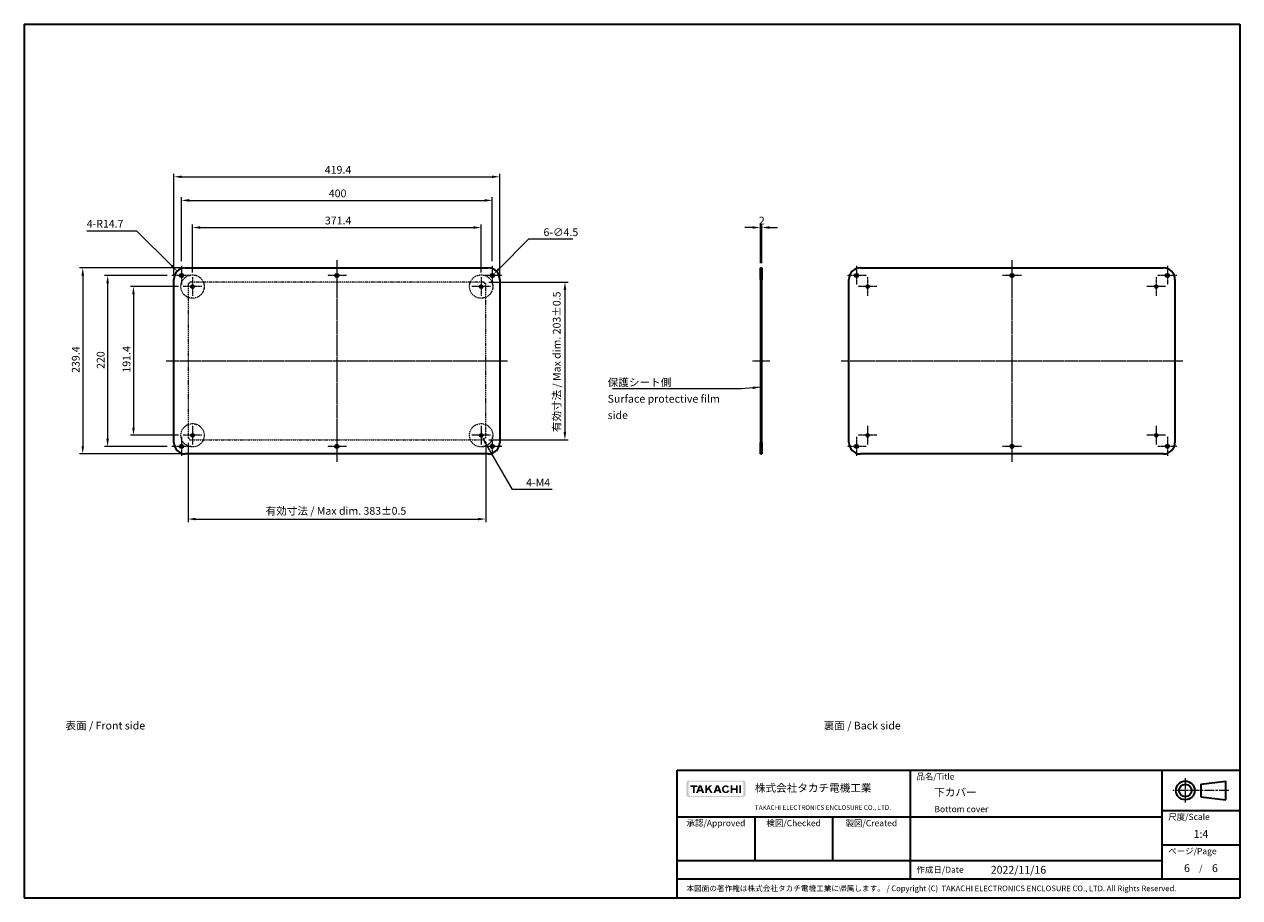
# Model space of a CAD drawing. Units: millimetres. Extents: x 0 to 8326, y 0 to 1826.
# Drawn here: x 6762 to 8326, y 0 to 1124 of the extents above; entities that cross this region are included whole.
import ezdxf
from ezdxf.enums import TextEntityAlignment as Align

# ---------------------------------------------------------------- set-up
doc = ezdxf.new("R2010")
doc.units = ezdxf.units.MM
doc.header["$LTSCALE"] = 0.6666666666666666
doc.linetypes.add('CHAIN', pattern=[0.35429999999999995, 0.2362, -0.0295, 0.0591, -0.0295])
doc.linetypes.add('DASH_DOUBLE_DOT', pattern=[0.43979999999999997, 0.24, -0.06, 0.0098, -0.06, 0.01, -0.06])
doc.layers.get('Defpoints').update_dxf_attribs({"lineweight": 25})
for name, color, linetype, lineweight in [('Border (ISO)', 7, 'Continuous', 35), ('Center Mark (ISO)', 131, 'Continuous', 18), ('Centerline (ISO)', 131, 'Continuous', 18), ('Dimension (ISO)', 7, 'Continuous', 18), ('Dimension (ISO) @ 1', 7, 'Continuous', 18), ('Hatch (ISO)', 1, 'Continuous', 18), ('Sketch Geometry (ISO)', 7, 'Continuous', 18), ('Symbol (ISO)', 7, 'Continuous', 18), ('Symbol (ISO) @ 1', 7, 'Continuous', 18), ('Title (ISO)', 7, 'Continuous', 35), ('Visible (ISO)', 7, 'Continuous', 35), ('Visible Narrow (ISO)', 7, 'Continuous', 25)]:
    doc.layers.add(name, color=color, linetype=linetype, lineweight=lineweight)
doc.styles.add('Note Text (TK)', font='MS PGothic.ttf')
doc.styles.add('文字スタイル40', font='MS PGothic.ttf')
doc.styles.add('文字スタイル67', font='arial.ttf')
doc.dimstyles.new('Default - Method 1b (TK)', dxfattribs={"dimscale": 0.6666666666666666, "dimtxt": 2.5, "dimasz": 2.5, "dimexe": 1, "dimexo": 1.499999999999999, "dimgap": 1, "dimtad": 1, "dimtoh": 1, "dimrnd": 1e-08, "dimdsep": 46, "dimtxsty": 'Note Text (TK)', "dimcen": 0.09, "dimdle": 5, "dimclrd": 100, "dimclre": 100, "dimclrt": 7, "dimadec": 1, "dimazin": 1, "dimtfac": 1, "dimtmove": 0, "dimatfit": 3, "dimfxl": 1, "dimtolj": 1, "dimlwd": -1, "dimlwe": -1, "dimarcsym": 0})
doc.dimstyles.new('Default - Method 1b (TK)$7', dxfattribs={"dimscale": 0.6666666666666666, "dimtxt": 2.5, "dimasz": 2.5, "dimexe": 1, "dimexo": 1.499999999999999, "dimgap": 1, "dimtad": 1, "dimtoh": 1, "dimrnd": 1e-08, "dimdsep": 46, "dimtxsty": 'Note Text (TK)', "dimcen": 0.09, "dimdle": 5, "dimclrd": 100, "dimclre": 100, "dimclrt": 7, "dimadec": 1, "dimazin": 1, "dimtfac": 1, "dimtmove": 0, "dimatfit": 3, "dimfxl": 1, "dimtolj": 1, "dimlwd": -1, "dimlwe": -1, "dimarcsym": 0})

# ---------------------------------------------------------------- blocks, each defined once
blk = doc.blocks.new('図面枠 tk図枠')
at = {"layer": 'Border (ISO)'}
for p, q in [((14.49999999999999, 289), (405.4999999999999, 289)), ((14.49999999999999, 289), (14.50000000000001, 8.000000000000007)), ((405.4999999999999, 289), (405.4999999999999, 8.000000000000007)), ((14.50000000000001, 8.000000000000007), (405.4999999999999, 8.000000000000007))]:
    blk.add_line(p, q, dxfattribs=at)
blk = doc.blocks.new('表題欄 tk表題欄')
at = {"layer": 'Hatch (ISO)'}
h = blk.add_hatch(color=256, dxfattribs=at)
edge = h.paths.add_edge_path(flags=0)
edge.add_arc((95.444849922821, 237.346881026017), 0.5958259999999996, 269.9999999999897, 360)
edge.add_line((96.040675922821, 237.3468810260171), (96.04067592282095, 240.7585970260168))
edge.add_arc((95.44484992282096, 240.7585970260169), 0.5958259999999996, 0, 90.0000000000068)
edge.add_line((95.44484992282091, 241.3544230260169), (79.00658192282103, 241.3544230260169))
edge.add_arc((79.00658192282103, 240.7585970260169), 0.5958259999999996, 90, 180)
edge.add_line((78.41075592282102, 240.7585970260168), (78.41075592282081, 237.3468810260171))
edge.add_arc((79.00658192282081, 237.3468810260168), 0.5958259999999996, 180, 270.0000000000205)
edge.add_line((79.00658192282103, 236.7510550260168), (95.44484992282091, 236.751055026017))
edge = h.paths.add_edge_path()
edge.add_line((77.70882392282107, 241.0034570260169), (77.70882392282107, 237.1020210260171))
edge.add_arc((78.41075592282097, 237.102021026017), 0.7019319999998935, 180, 270.000000000008)
edge.add_line((78.41075592282105, 236.4000890260172), (96.04067592282101, 236.4000890260172))
edge.add_arc((96.040675922821, 237.102021026017), 0.7019319999998921, 270, 360)
edge.add_line((96.7426079228209, 237.1020210260171), (96.74260792282098, 241.0034570260169))
edge.add_arc((96.04067592282107, 241.003457026017), 0.7019319999998921, 0, 90.00000000000873)
edge.add_line((96.04067592282095, 241.705389026017), (78.41075592282105, 241.7053890260169))
edge.add_arc((78.41075592282105, 241.0034570260169), 0.7019319999999984, 90.00000000000072, 180)
for points in [[(78.94128592282102, 240.1954190260171), (78.94128592282102, 239.7056990260171), (79.79013392282097, 239.7056990260171), (79.79013392282097, 237.7060090260171), (80.37779792282102, 237.7060090260171), (80.37779792282102, 239.7056990260171), (81.22664592282104, 239.7056990260171), (81.22664592282104, 240.1954190260171)], [(85.55355153134052, 237.7060090260171), (84.81294043548178, 238.9396854897348), (84.28739592282106, 238.3724785432585), (84.28739592282106, 237.7060090260171), (83.76502792282103, 237.7060090260171), (83.76502792282103, 240.1954190260171), (84.28739592282106, 240.1954190260171), (84.28739592282106, 239.1472136578642), (85.2586086041826, 240.1954190260171), (85.97643794456017, 240.1954190260171), (85.18872726044239, 239.3452627384302), (86.172817922821, 237.7060090260171)], [(91.96090243223207, 240.1954190260171), (91.96090243223207, 237.7060090260171), (92.4791894322321, 237.7060090260171), (92.4791894322321, 238.7058540260171), (93.63819343223211, 238.7058540260171), (93.63819343223211, 237.7060090260171), (94.15648043223207, 237.7060090260171), (94.15648043223207, 240.1954190260171), (93.63819343223211, 240.1954190260171), (93.63819343223211, 239.195574026017), (92.4791894322321, 239.195574026017), (92.4791894322321, 240.1954190260171)], [(94.71149643223212, 240.1954190260171), (94.71149643223212, 237.7060090260171), (95.2338644322322, 237.7060090260171), (95.2338644322322, 240.1954190260171)]]:
    blk.add_hatch(color=256, dxfattribs=at).paths.add_polyline_path(points)
h = blk.add_hatch(color=256, dxfattribs=at)
h.paths.add_polyline_path([(82.45967999495221, 238.7589070260171), (81.8218998506899, 238.7589070260171), (82.14078992282104, 239.627313026017)], flags=0)
h.paths.add_polyline_path([(82.64850318183746, 238.2447010260171), (81.63307666380464, 238.2447010260171), (81.43526189659153, 237.7060090260171), (80.81854592282102, 237.7060090260171), (81.73268992282102, 240.1954190260171), (82.54888992282102, 240.1954190260171), (83.46303392282098, 237.7060090260171), (82.84631794905052, 237.7060090260171)])
h = blk.add_hatch(color=256, dxfattribs=at)
h.paths.add_polyline_path([(87.39654585068993, 238.7589070260171), (88.03432599495216, 238.7589070260171), (87.71543592282107, 239.627313026017)], flags=0)
h.paths.add_polyline_path([(87.00990789659151, 237.7060090260171), (87.20772266380467, 238.2447010260171), (88.22314918183736, 238.2447010260171), (88.42096394905047, 237.7060090260171), (89.03767992282091, 237.7060090260171), (88.123535922821, 240.1954190260171), (87.30733592282104, 240.1954190260171), (86.39319192282105, 237.7060090260171)])
h = blk.add_hatch(color=256, dxfattribs=at)
edge = h.paths.add_edge_path()
edge.add_arc((90.39257192282079, 238.9507140260171), 1.273272000000011, 38.55054079078439, 336.5820184016556)
edge.add_line((91.56096443223191, 238.4446700260172), (91.04202846323602, 238.6694270587604))
edge.add_ellipse((90.392571922821, 238.9507140260171), major_axis=(0, -0.7998759999999119), ratio=0.8673469387756529, start_angle=128.5505407907963, end_angle=426.582018401653, ccw=False)
edge.add_line((90.96328818027123, 239.4055047731898), (91.38834540645578, 239.7442231660233))
at = {"layer": 'Title (ISO)'}
for p, q in [((74.70882392282105, 245.052739026017), (255.7088239228211, 245.052739026017)), ((74.70882392282105, 204.052739026017), (74.70882392282105, 245.052739026017)), ((149.7088239228211, 245.052739026017), (149.7088239228211, 210.052739026017)), ((230.7088239228211, 245.052739026017), (230.7088239228211, 210.052739026017)), ((255.7088239228211, 245.052739026017), (255.7088239228211, 204.052739026017)), ((243.2088239228211, 240.552739026017), (251.2088239228211, 241.552739026017)), ((243.2088239228211, 240.552739026017), (243.2088239228211, 236.552739026017)), ((251.2088239228211, 235.552739026017), (251.2088239228211, 241.552739026017)), ((243.2088239228211, 236.552739026017), (251.2088239228211, 235.552739026017)), ((230.7088239228211, 232.052739026017), (255.7088239228211, 232.052739026017)), ((74.70882392282105, 230.052739026017), (230.7088239228211, 230.0527390260171)), ((99.70882392282105, 230.052739026017), (99.70882392282108, 216.052739026017)), ((124.708823922821, 230.052739026017), (124.708823922821, 216.052739026017)), ((230.7088239228211, 221.052739026017), (255.7088239228211, 221.052739026017)), ((74.70882392282105, 216.052739026017), (230.7088239228211, 216.052739026017)), ((255.7088239228211, 210.052739026017), (74.70882392282105, 210.052739026017)), ((74.70882392282105, 204.052739026017), (255.7088239228211, 204.052739026017))]:
    blk.add_line(p, q, dxfattribs=at)
at = {"layer": 'Title (ISO)', "color": 4, "linetype": 'CHAIN', "lineweight": 18, "ltscale": 8.889559745788574}
blk.add_line((238.2088239228211, 242.5527390260171), (238.2088239228211, 234.552739026017), dxfattribs=at)
at = {"layer": 'Title (ISO)', "color": 4, "linetype": 'CHAIN', "lineweight": 18, "ltscale": 20.00163269042969}
blk.add_line((252.2088239228211, 238.552739026017), (234.2088239228211, 238.552739026017), dxfattribs=at)
at = {"layer": 'Title (ISO)'}
for radius in [3, 2]:
    blk.add_circle((238.2088239228211, 238.5527390260171), radius, dxfattribs=at)
at = {"layer": 'Title (ISO)', "color": 1, "char_height": 2.000000029802322, "line_spacing_factor": 1.5, "style": 'Note Text (TK)'}
for s, insert, attachment_point in [('\\fＭＳ Ｐゴシック|b0|i0;{\\H2.0000;品名/Title}', (151.708823922821, 243.052739026017), 4), ('\\fＭＳ Ｐゴシック|b0|i0;{\\H2.0000;尺度/Scale}', (232.7088239228211, 230.052739026017), 4), ('\\fＭＳ Ｐゴシック|b0|i0;{\\H2.0000;承認/Approved}', (87.20882392282105, 228.052739026017), 5), ('\\fＭＳ Ｐゴシック|b0|i0;{\\H2.0000;検図/Checked}', (112.208823922821, 228.0527390260171), 5), ('\\fＭＳ Ｐゴシック|b0|i0;{\\H2.0000;製図/Created}', (137.208823922821, 228.052739026017), 5), ('\\fＭＳ Ｐゴシック|b0|i0;{\\H2.0000;ページ/Page}', (232.7088239228211, 219.052739026017), 4), ('\\fＭＳ Ｐゴシック|b0|i0;{\\H2.0000;作成日/Date}', (151.708823922821, 213.052739026017), 4)]:
    blk.add_mtext(s, dxfattribs=dict(at, insert=insert, attachment_point=attachment_point))
at = {"layer": 'Title (ISO)', "color": 7, "line_spacing_factor": 1.5, "style": 'Note Text (TK)'}
for s, insert, char_height, attachment_point in [('株式会社タカチ電機工業', (99.74260792282095, 239.052739026017), 2.5, 4), ('\\fArial|b0|i0;{\\H1.4986;TAKACHI ELECTRONICS ENCLOSURE CO., LTD.}', (99.74260792282095, 233.052739026017), 1.49859994649887, 4), ('\\fＭＳ Ｐゴシック|b0|i0;{\\H2.0000;/}', (243.2088239228211, 213.5527390260171), 2.000000029802322, 5), ('\\fＭＳ Ｐゴシック|b0|i0;{\\H1.8000;本図面の著作権は株式会社タカチ電機工業に帰属します。 / Copyright (C)\xa0 TAKACHI ELECTRONICS ENCLOSURE CO., LTD. All Rights Reserved.}', (77.70882392282107, 207.052739026017), 1.800000071525573, 4)]:
    blk.add_mtext(s, dxfattribs=dict(at, insert=insert, char_height=char_height, attachment_point=attachment_point))
at = {"layer": 'Title (ISO)', "color": 7}
for tag, p, height, style in [('<品名>_001', (157.5383693773665, 236.6677958441988), 2.5, 'Note Text (TK)'), ('<Title>_001', (157.708823922821, 231.5520568828656), 2.000000029802322, '文字スタイル67'), ('<型番>_001', (157.6576875571527, 219.9930798731327), 3.000000119209289, '文字スタイル40'), ('<総ページ数>_001', (246.7997330137301, 212.302739026017), 2.5, 'Note Text (TK)'), ('作成日_001', (175.6250171046392, 211.7814322078352), 2.5, 'Note Text (TK)'), ('<ページ_No.>_001', (237.9488807410029, 212.302739026017), 2.5, 'Note Text (TK)')]:
    blk.add_attdef(tag, p, '', height=height, dxfattribs=dict(at, style=style))
at = {"layer": 'Title (ISO)', "color": 7, "style": 'Note Text (TK)'}
for tag, p in [('<尺度>', (243.2088239228211, 224.552739026017)), ('<部品サイズ>', (112.208823922821, 213.052739026017))]:
    blk.add_attdef(tag, text='', height=2.5, dxfattribs=at).set_placement(p, align=Align.MIDDLE_CENTER)
blk = doc.blocks.new('*D47')
at = {"layer": 'Defpoints', "color": 0}
for p in [(7374.060970692248, 927.7774322502803), (6954.660970692249, 795.7774322502802), (7374.060970692248, 795.7774322502802)]:
    blk.add_point(p, dxfattribs=at)
at = {"layer": 'Dimension (ISO)', "color": 100}
for p, q in [((6954.660970692249, 801.7774322502802), (6954.660970692249, 931.7774322502803)), ((6964.660970692249, 927.7774322502803), (7364.060970692249, 927.7774322502803)), ((7374.060970692248, 801.7774322502802), (7374.060970692248, 931.7774322502803))]:
    blk.add_line(p, q, dxfattribs=at)
for points in [[(6964.660970692249, 929.4440989169469), (6964.660970692249, 926.1107655836136), (6954.660970692249, 927.7774322502803)], [(7364.060970692249, 929.4440989169469), (7364.060970692249, 926.1107655836136), (7374.060970692248, 927.7774322502803)]]:
    blk.add_solid(points, dxfattribs=at)
at = {"layer": 'Dimension (ISO)', "color": 7, "insert": (7148.821197964976, 936.7774322502803), "char_height": 10, "attachment_point": 4, "style": 'Note Text (TK)'}
blk.add_mtext('\\A1;419.4', dxfattribs=at)
blk = doc.blocks.new('*D48')
at = {"layer": 'Defpoints', "color": 0}
for p in [(7364.360970692249, 897.3902908465227), (6964.360970692249, 813.0274322502803), (7364.360970692249, 813.0274322502794)]:
    blk.add_point(p, dxfattribs=at)
at = {"layer": 'Dimension (ISO)', "color": 100}
for p, q in [((6964.360970692249, 819.0274322502803), (6964.360970692249, 901.3902908465226)), ((6974.360970692249, 897.3902908465227), (7354.360970692249, 897.3902908465227)), ((7364.360970692249, 819.0274322502794), (7364.360970692249, 901.3902908465226))]:
    blk.add_line(p, q, dxfattribs=at)
for points in [[(6974.360970692249, 899.0569575131893), (6974.360970692249, 895.7236241798561), (6964.360970692249, 897.3902908465227)], [(7354.360970692249, 899.0569575131893), (7354.360970692249, 895.7236241798561), (7364.360970692249, 897.3902908465227)]]:
    blk.add_solid(points, dxfattribs=at)
at = {"layer": 'Dimension (ISO)', "color": 7, "insert": (7153.963243419522, 906.3902908465227), "char_height": 10, "attachment_point": 4, "style": 'Note Text (TK)'}
blk.add_mtext('\\A1;400', dxfattribs=at)
blk = doc.blocks.new('*D49')
at = {"layer": 'Defpoints', "color": 0}
for p in [(7350.060970692249, 862.4774322502801), (6978.660970692249, 798.4774322502801), (7350.060970692249, 798.4774322502801)]:
    blk.add_point(p, dxfattribs=at)
at = {"layer": 'Dimension (ISO)', "color": 100}
for p, q in [((6978.660970692249, 804.4774322502801), (6978.660970692249, 866.47743225028)), ((6988.66097069225, 862.4774322502801), (7340.060970692249, 862.4774322502801)), ((7350.060970692249, 804.4774322502801), (7350.060970692249, 866.47743225028))]:
    blk.add_line(p, q, dxfattribs=at)
for points in [[(6988.66097069225, 864.1440989169467), (6988.66097069225, 860.8107655836134), (6978.660970692249, 862.4774322502801)], [(7340.060970692249, 864.1440989169467), (7340.060970692249, 860.8107655836134), (7350.060970692249, 862.4774322502801)]]:
    blk.add_solid(points, dxfattribs=at)
at = {"layer": 'Dimension (ISO)', "color": 7, "insert": (7148.934834328612, 871.4774322502801), "char_height": 10, "attachment_point": 4, "style": 'Note Text (TK)'}
blk.add_mtext('\\A1;371.4', dxfattribs=at)
blk = doc.blocks.new('*D50')
at = {"layer": 'Defpoints', "color": 0}
for p in [(7711.328862130447, 862.4774322502801), (7709.328862130448, 810.4774322502802), (7711.328862130447, 810.4774322502802)]:
    blk.add_point(p, dxfattribs=at)
at = {"layer": 'Dimension (ISO)', "color": 100}
for p, q in [((7699.328862130449, 862.4774322502801), (7689.328862130448, 862.4774322502801)), ((7709.328862130448, 816.47743225028), (7709.328862130448, 866.47743225028)), ((7709.328862130448, 862.4774322502801), (7711.328862130447, 862.4774322502801)), ((7711.328862130447, 816.47743225028), (7711.328862130447, 866.47743225028)), ((7721.328862130448, 862.4774322502801), (7731.328862130448, 862.4774322502801))]:
    blk.add_line(p, q, dxfattribs=at)
for points in [[(7699.328862130449, 864.1440989169467), (7699.328862130449, 860.8107655836134), (7709.328862130448, 862.4774322502801)], [(7721.328862130448, 864.1440989169467), (7721.328862130448, 860.8107655836134), (7711.328862130447, 862.4774322502801)]]:
    blk.add_solid(points, dxfattribs=at)
at = {"layer": 'Dimension (ISO)', "color": 7, "insert": (7707.431134857721, 871.4774322502801), "char_height": 10, "attachment_point": 4, "style": 'Note Text (TK)'}
blk.add_mtext('\\A1;2', dxfattribs=at)
blk = doc.blocks.new('*D51')
at = {"layer": 'Defpoints', "color": 0}
for p in [(6969.360970692253, 810.4774322502805), (6837.360970692251, 571.0774322502806), (6969.360970692253, 571.0774322502807)]:
    blk.add_point(p, dxfattribs=at)
at = {"layer": 'Dimension (ISO)', "color": 100}
for p, q in [((6963.360970692253, 810.4774322502805), (6833.36097069225, 810.4774322502803)), ((6837.360970692251, 800.4774322502803), (6837.360970692251, 581.0774322502806)), ((6963.360970692253, 571.0774322502807), (6833.36097069225, 571.0774322502806))]:
    blk.add_line(p, q, dxfattribs=at)
for points in [[(6835.694304025584, 800.4774322502803), (6839.027637358917, 800.4774322502803), (6837.360970692251, 810.4774322502803)], [(6835.694304025584, 581.0774322502806), (6839.027637358917, 581.0774322502806), (6837.360970692251, 571.0774322502806)]]:
    blk.add_solid(points, dxfattribs=at)
at = {"layer": 'Dimension (ISO)', "color": 7, "insert": (6828.360970692249, 675.3512958866439), "char_height": 10, "attachment_point": 4, "rotation": 90, "style": 'Note Text (TK)'}
blk.add_mtext('\\A1;239.4', dxfattribs=at)
blk = doc.blocks.new('*D52')
at = {"layer": 'Defpoints', "color": 0}
for p in [(6952.110970692253, 800.7774322502808), (6869.403202617255, 580.7774322502804), (6952.110970692253, 580.7774322502805)]:
    blk.add_point(p, dxfattribs=at)
at = {"layer": 'Dimension (ISO)', "color": 100}
for p, q in [((6946.110970692252, 800.7774322502808), (6865.403202617255, 800.7774322502806)), ((6869.403202617255, 790.7774322502806), (6869.403202617255, 590.7774322502803)), ((6946.110970692252, 580.7774322502805), (6865.403202617255, 580.7774322502804))]:
    blk.add_line(p, q, dxfattribs=at)
for points in [[(6867.736535950587, 790.7774322502806), (6871.069869283921, 790.7774322502806), (6869.403202617255, 800.7774322502806)], [(6867.736535950587, 590.7774322502803), (6871.069869283921, 590.7774322502803), (6869.403202617255, 580.7774322502804)]]:
    blk.add_solid(points, dxfattribs=at)
at = {"layer": 'Dimension (ISO)', "color": 7, "insert": (6860.403202617253, 680.4933413411894), "char_height": 10, "attachment_point": 4, "rotation": 90, "style": 'Note Text (TK)'}
blk.add_mtext('\\A1;220', dxfattribs=at)
blk = doc.blocks.new('*D53')
at = {"layer": 'Defpoints', "color": 0}
for p in [(6966.660970692252, 786.4774322502805), (6902.660970692251, 595.0774322502805), (6966.660970692252, 595.0774322502807)]:
    blk.add_point(p, dxfattribs=at)
at = {"layer": 'Dimension (ISO)', "color": 100}
for p, q in [((6960.660970692252, 786.4774322502805), (6898.660970692251, 786.4774322502803)), ((6902.660970692251, 776.4774322502803), (6902.660970692251, 605.0774322502806)), ((6960.660970692252, 595.0774322502807), (6898.660970692251, 595.0774322502805))]:
    blk.add_line(p, q, dxfattribs=at)
for points in [[(6900.994304025584, 776.4774322502803), (6904.327637358917, 776.4774322502803), (6902.660970692251, 786.4774322502803)], [(6900.994304025584, 605.0774322502806), (6904.327637358917, 605.0774322502806), (6902.660970692251, 595.0774322502805)]]:
    blk.add_solid(points, dxfattribs=at)
at = {"layer": 'Dimension (ISO)', "color": 7, "insert": (6893.660970692249, 675.7490231593711), "char_height": 10, "attachment_point": 4, "rotation": 90, "style": 'Note Text (TK)'}
blk.add_mtext('\\A1;191.4', dxfattribs=at)
blk = doc.blocks.new('*D54')
at = {"layer": 'Defpoints', "color": 0}
for p in [(6958.966501008808, 806.1719019337233), (6969.360970692253, 795.7774322502823)]:
    blk.add_point(p, dxfattribs=at)
at = {"layer": 'Dimension (ISO)', "color": 100}
for p, q in [((6842.471048022679, 858.3846747716188), (6906.753728170899, 858.3846747716192)), ((6906.753728170899, 858.3846747716192), (6951.895433196942, 813.2429697455879))]:
    blk.add_line(p, q, dxfattribs=at)
blk.add_solid([(6953.073944498919, 814.4214810475656), (6950.716921894964, 812.0644584436094), (6958.966501008808, 806.1719019337233)], dxfattribs=at)
at = {"layer": 'Dimension (ISO)', "color": 7, "insert": (6842.471048022679, 867.3646747716192), "char_height": 10, "attachment_point": 4, "style": 'Note Text (TK)'}
blk.add_mtext('\\A1;\\fＭＳ Ｐゴシック|b0|i0;{\\H9.9600;4-R14.7}', dxfattribs=at)
blk = doc.blocks.new('*D55')
at = {"layer": 'Defpoints', "color": 0}
for p in [(7362.769980434579, 799.1864419926087), (7365.95196094992, 802.3684225079473)]:
    blk.add_point(p, dxfattribs=at)
at = {"layer": 'Dimension (ISO)', "color": 100}
for p, q in [((7411.016834616098, 847.4332961741048), (7373.023028761787, 809.4394903198113)), ((7467.897880289196, 847.4332961741048), (7411.016834616098, 847.4332961741048)), ((7364.00097069225, 800.7774322502777), (7364.72097069225, 800.7774322502765)), ((7364.360970692249, 800.417432250278), (7364.36097069225, 801.137432250278))]:
    blk.add_line(p, q, dxfattribs=at)
blk.add_solid([(7371.84451745981, 810.6180016217894), (7374.201540063765, 808.260979017833), (7365.95196094992, 802.3684225079473)], dxfattribs=at)
at = {"layer": 'Dimension (ISO)', "color": 7, "insert": (7430.264925743742, 856.4132961741047), "char_height": 10, "attachment_point": 4, "style": 'Note Text (TK)'}
blk.add_mtext('\\A1;\\fＭＳ Ｐゴシック|b0|i0;{\\H9.9600;6-∅4.5}', dxfattribs=at)
blk = doc.blocks.new('*D56')
at = {"layer": 'Defpoints', "color": 0}
for p in [(6972.860970692249, 591.2774322502793), (7355.860970692249, 591.2774322502793), (7355.860970692249, 487.2774322502793)]:
    blk.add_point(p, dxfattribs=at)
at = {"layer": 'Dimension (ISO)', "color": 100}
for p, q in [((6972.860970692249, 585.2774322502794), (6972.860970692249, 483.2774322502793)), ((7355.860970692249, 585.2774322502794), (7355.860970692249, 483.2774322502793)), ((6982.860970692249, 487.2774322502793), (7345.860970692249, 487.2774322502793))]:
    blk.add_line(p, q, dxfattribs=at)
for points in [[(6982.860970692249, 488.944098916946), (6982.860970692249, 485.6107655836127), (6972.860970692249, 487.2774322502793)], [(7345.860970692249, 488.944098916946), (7345.860970692249, 485.6107655836127), (7355.860970692249, 487.2774322502793)]]:
    blk.add_solid(points, dxfattribs=at)
at = {"layer": 'Dimension (ISO)', "color": 7, "insert": (7072.796879783158, 497.8419777048248), "char_height": 10, "attachment_point": 4, "style": 'Note Text (TK)'}
blk.add_mtext('\\A1;\\fＭＳ Ｐゴシック|b0|i0;{\\H9.9600;有効寸法 / Max dim. 383±0.5}', dxfattribs=at)
blk = doc.blocks.new('*D57')
at = {"layer": 'Defpoints', "color": 0}
for p in [(7353.860970692252, 792.2774322502798), (7353.860970692252, 589.2774322502805), (7457.860970692251, 589.2774322502806)]:
    blk.add_point(p, dxfattribs=at)
at = {"layer": 'Dimension (ISO)', "color": 100}
for p, q in [((7359.860970692253, 792.2774322502798), (7461.860970692251, 792.27743225028)), ((7457.860970692251, 782.2774322502798), (7457.860970692251, 599.2774322502806)), ((7359.860970692253, 589.2774322502805), (7461.860970692251, 589.2774322502806))]:
    blk.add_line(p, q, dxfattribs=at)
for points in [[(7456.194304025584, 782.2774322502798), (7459.527637358917, 782.2774322502798), (7457.860970692251, 792.27743225028)], [(7456.194304025584, 599.2774322502806), (7459.527637358917, 599.2774322502806), (7457.860970692251, 589.2774322502806)]]:
    blk.add_solid(points, dxfattribs=at)
at = {"layer": 'Dimension (ISO)', "color": 7, "insert": (7447.296425237704, 599.2133413411884), "char_height": 10, "attachment_point": 4, "rotation": 90, "style": 'Note Text (TK)'}
blk.add_mtext('\\A1;\\fＭＳ Ｐゴシック|b0|i0;{\\H9.9600;有効寸法 / Max dim. 203±0.5}', dxfattribs=at)
blk = doc.blocks.new('*D58')
at = {"layer": 'Defpoints', "color": 0}
for p in [(7349.060970692246, 596.809483057848), (7351.060970692249, 593.3453814427111)]:
    blk.add_point(p, dxfattribs=at)
at = {"layer": 'Dimension (ISO)', "color": 100}
for p, q in [((7349.700970692248, 595.0774322502797), (7350.420970692248, 595.0774322502803)), ((7350.060970692247, 594.7174322502791), (7350.060970692247, 595.437432250279)), ((7390.339366488591, 525.3132042837369), (7356.060970692253, 584.68512740487)), ((7441.418447113574, 525.3132042837373), (7390.339366488591, 525.3132042837369))]:
    blk.add_line(p, q, dxfattribs=at)
blk.add_solid([(7357.504346365228, 585.5184607382043), (7354.617595019279, 583.8517940715356), (7351.060970692249, 593.3453814427111)], dxfattribs=at)
at = {"layer": 'Dimension (ISO)', "color": 7, "insert": (7404.827538022665, 534.3132042837368), "char_height": 10, "attachment_point": 4, "style": 'Note Text (TK)'}
blk.add_mtext('\\A1; \\fＭＳ Ｐゴシック|b0|i0;4-M4', dxfattribs=at)

msp = doc.modelspace()

# ---------------------------------------------------------------- linework, layer by layer
at = {"layer": 'Center Mark (ISO)', "linetype": 'CHAIN', "ltscale": 6.806045532226562}
for p, q in [((6976.610970692249, 800.7774322502802), (6952.110970692249, 800.7774322502802)), ((6964.360970692249, 813.0274322502803), (6964.360970692249, 788.5274322502803)), ((7176.610970692249, 800.7774322502793), (7152.110970692248, 800.7774322502793)), ((7164.360970692249, 813.0274322502794), (7164.360970692249, 788.5274322502794)), ((7376.610970692249, 800.7774322502793), (7352.110970692248, 800.7774322502793)), ((7364.360970692249, 813.0274322502794), (7364.360970692249, 788.5274322502794)), ((7845.34299613773, 800.7774322502793), (7820.842996137729, 800.7774322502793)), ((7833.092996137729, 813.0274322502794), (7833.092996137729, 788.5274322502794)), ((8045.342996137732, 800.7774322502793), (8020.84299613773, 800.7774322502793)), ((8033.09299613773, 813.0274322502794), (8033.09299613773, 788.5274322502794)), ((8245.34299613773, 800.7774322502802), (8220.84299613773, 800.7774322502802)), ((8233.09299613773, 813.0274322502803), (8233.09299613773, 788.5274322502803)), ((6976.610970692249, 580.7774322502803), (6952.110970692249, 580.7774322502803)), ((6964.360970692249, 593.0274322502802), (6964.360970692249, 568.5274322502802)), ((7176.610970692249, 580.7774322502803), (7152.110970692248, 580.7774322502803)), ((7164.360970692249, 593.0274322502802), (7164.360970692249, 568.5274322502793)), ((7376.610970692249, 580.7774322502803), (7352.110970692248, 580.7774322502803)), ((7364.360970692249, 593.0274322502802), (7364.360970692249, 568.5274322502793)), ((7845.342996137731, 580.7774322502803), (7820.842996137731, 580.7774322502803)), ((7833.092996137731, 593.0274322502802), (7833.092996137731, 568.5274322502793)), ((8045.342996137732, 580.7774322502803), (8020.84299613773, 580.7774322502803)), ((8033.09299613773, 593.0274322502802), (8033.09299613773, 568.5274322502793)), ((8245.34299613773, 580.7774322502803), (8220.84299613773, 580.7774322502803)), ((8233.09299613773, 593.0274322502802), (8233.09299613773, 568.5274322502802))]:
    msp.add_line(p, q, dxfattribs=at)
at = {"layer": 'Center Mark (ISO)', "linetype": 'CHAIN', "ltscale": 6.667144298553466}
for p, q in [((6978.660970692249, 798.4774322502801), (6978.660970692249, 774.47743225028)), ((7350.060970692249, 798.4774322502801), (7350.060970692249, 774.47743225028)), ((7847.392996137729, 798.4774322502801), (7847.392996137729, 774.47743225028)), ((8218.79299613773, 798.4774322502801), (8218.79299613773, 774.47743225028)), ((6990.66097069225, 786.4774322502801), (6966.660970692249, 786.4774322502801)), ((7362.060970692249, 786.4774322502801), (7338.060970692248, 786.4774322502801)), ((7859.39299613773, 786.4774322502801), (7835.392996137731, 786.4774322502801)), ((8230.79299613773, 786.4774322502801), (8206.79299613773, 786.4774322502801)), ((6990.66097069225, 595.0774322502804), (6966.660970692249, 595.0774322502804)), ((6978.660970692249, 607.0774322502805), (6978.660970692249, 583.0774322502804)), ((7362.060970692249, 595.0774322502804), (7338.060970692248, 595.0774322502804)), ((7350.060970692249, 607.0774322502805), (7350.060970692249, 583.0774322502795)), ((7859.39299613773, 595.0774322502804), (7835.392996137731, 595.0774322502804)), ((7847.392996137729, 607.0774322502805), (7847.392996137729, 583.0774322502795)), ((8230.79299613773, 595.0774322502804), (8206.79299613773, 595.0774322502804)), ((8218.79299613773, 607.0774322502805), (8218.79299613773, 583.0774322502804))]:
    msp.add_line(p, q, dxfattribs=at)
at = {"layer": 'Centerline (ISO)', "linetype": 'CHAIN', "ltscale": 23.99096870422363}
for p, q in [((7164.360970692249, 820.4774322502801), (7164.360970692249, 561.0774322502805)), ((8033.09299613773, 820.4774322502801), (8033.09299613773, 561.0774322502805)), ((6944.660970692249, 690.7774322502802), (7384.060970692249, 690.7774322502794)), ((7813.39299613773, 690.7774322502794), (8252.79299613773, 690.7774322502802))]:
    msp.add_line(p, q, dxfattribs=at)
at = {"layer": 'Centerline (ISO)', "linetype": 'CHAIN', "ltscale": 6.111540794372558}
msp.add_line((7699.328862130453, 690.7774322502794), (7721.328862130452, 690.7774322502794), dxfattribs=at)
at = {"layer": 'Sketch Geometry (ISO)', "color": 4, "linetype": 'DASH_DOUBLE_DOT', "lineweight": 18, "ltscale": 0.4474907219409943}
for p, q in [((6974.860970692249, 790.2774322502794), (6972.860970692249, 790.2774322502794)), ((6974.860970692249, 792.2774322502793), (6974.860970692249, 790.2774322502794)), ((7353.860970692249, 790.2774322502794), (7353.860970692249, 792.2774322502793)), ((7355.860970692249, 790.2774322502794), (7353.860970692249, 790.2774322502794)), ((6972.860970692249, 591.2774322502793), (6974.860970692249, 591.2774322502793)), ((6974.860970692249, 591.2774322502793), (6974.860970692249, 589.2774322502803)), ((7353.860970692249, 589.2774322502803), (7353.860970692249, 591.2774322502802)), ((7353.860970692249, 591.2774322502793), (7355.860970692249, 591.2774322502793))]:
    msp.add_line(p, q, dxfattribs=at)
at = {"layer": 'Sketch Geometry (ISO)', "color": 4, "linetype": 'DASH_DOUBLE_DOT', "lineweight": 18, "ltscale": 8.701507568359375}
for p, q in [((6972.860970692249, 790.2774322502794), (6972.860970692249, 591.2774322502793)), ((7355.860970692249, 591.2774322502793), (7355.860970692249, 790.2774322502794))]:
    msp.add_line(p, q, dxfattribs=at)
at = {"layer": 'Sketch Geometry (ISO)', "color": 4, "linetype": 'DASH_DOUBLE_DOT', "lineweight": 18, "ltscale": 8.976617813110352}
for p, q in [((7353.860970692249, 792.2774322502793), (6974.860970692249, 792.2774322502793)), ((6974.860970692249, 589.2774322502803), (7353.860970692249, 589.2774322502803))]:
    msp.add_line(p, q, dxfattribs=at)
at = {"layer": 'Sketch Geometry (ISO)', "color": 4, "linetype": 'DASH_DOUBLE_DOT', "lineweight": 18, "ltscale": 8.929038047790527}
for centre in [(6978.660970692249, 786.4774322502801), (7350.060970692249, 786.4774322502801), (6978.660970692249, 595.0774322502804), (7350.060970692249, 595.0774322502804)]:
    msp.add_circle(centre, 14.99999999999999, dxfattribs=at)
at = {"layer": 'Visible (ISO)'}
for p, q in [((6969.360970692249, 810.4774322502802), (7359.360970692249, 810.4774322502802)), ((7709.328862130448, 810.4774322502802), (7711.328862130447, 810.4774322502802)), ((7709.328862130452, 795.7774322502802), (7709.328862130448, 810.4774322502802)), ((7711.328862130447, 810.4774322502802), (7711.328862130454, 795.7774322502802)), ((7838.092996137731, 810.4774322502802), (8228.09299613773, 810.4774322502802)), ((6954.660970692249, 585.7774322502803), (6954.660970692249, 795.7774322502802)), ((7374.060970692248, 795.7774322502802), (7374.060970692248, 585.7774322502794)), ((7709.328862130452, 795.7774322502802), (7709.328862130452, 585.7774322502794)), ((7711.328862130454, 585.7774322502794), (7711.328862130454, 795.7774322502802)), ((7823.39299613773, 585.7774322502794), (7823.39299613773, 795.7774322502802)), ((8242.79299613773, 795.7774322502802), (8242.79299613773, 585.7774322502803)), ((7709.328862130448, 571.0774322502795), (7709.328862130452, 585.7774322502794)), ((7711.328862130454, 585.7774322502794), (7711.328862130447, 571.0774322502795)), ((7359.360970692249, 571.0774322502795), (6969.360970692249, 571.0774322502804)), ((7709.328862130448, 571.0774322502795), (7711.328862130447, 571.0774322502795)), ((8228.09299613773, 571.0774322502804), (7838.092996137731, 571.0774322502795))]:
    msp.add_line(p, q, dxfattribs=at)
for centre, radius in [((6964.360970692249, 800.7774322502802), 2.25), ((7164.360970692249, 800.7774322502793), 2.25), ((7364.360970692249, 800.7774322502793), 2.25), ((7833.092996137731, 800.7774322502793), 2.25), ((8033.09299613773, 800.7774322502793), 2.25), ((8233.09299613773, 800.7774322502802), 2.25), ((6978.660970692249, 786.4774322502801), 1.621), ((7350.060970692249, 786.4774322502801), 1.621), ((7847.392996137729, 786.4774322502801), 1.621), ((8218.79299613773, 786.4774322502801), 1.621), ((6978.660970692249, 595.0774322502804), 1.621), ((7350.060970692249, 595.0774322502804), 1.621), ((7847.392996137729, 595.0774322502804), 1.621), ((8218.79299613773, 595.0774322502804), 1.621), ((6964.360970692249, 580.7774322502803), 2.25), ((7164.360970692249, 580.7774322502803), 2.25), ((7364.360970692249, 580.7774322502803), 2.25), ((7833.092996137731, 580.7774322502803), 2.25), ((8033.09299613773, 580.7774322502803), 2.25), ((8233.09299613773, 580.7774322502803), 2.25)]:
    msp.add_circle(centre, radius, dxfattribs=at)
for centre, radius, start, end in [((6969.360970692249, 795.7774322502802), 14.69999999999994, 90, 180), ((7359.360970692249, 795.7774322502802), 14.69999999999999, 0, 90), ((7838.092996137731, 795.7774322502802), 14.69999999999999, 90, 180), ((8228.09299613773, 795.7774322502802), 14.69999999999994, 0, 90), ((6969.360970692249, 585.7774322502803), 14.69999999999999, 180, 270), ((7359.360970692249, 585.7774322502794), 14.69999999999999, 270, 0), ((7838.092996137731, 585.7774322502794), 14.69999999999999, 180, 270), ((8228.09299613773, 585.7774322502803), 14.69999999999999, 270, 0)]:
    msp.add_arc(centre, radius, start, end, dxfattribs=at)
at = {"layer": 'Visible Narrow (ISO)'}
for p, q in [((7709.328862130452, 795.7774322502802), (7711.328862130454, 795.7774322502802)), ((7709.328862130452, 585.7774322502794), (7711.328862130454, 585.7774322502794))]:
    msp.add_line(p, q, dxfattribs=at)
for centre in [(6978.660970692249, 786.4774322502801), (7350.060970692249, 786.4774322502801), (7847.392996137729, 786.4774322502801), (8218.79299613773, 786.4774322502801), (6978.660970692249, 595.0774322502804), (7350.060970692249, 595.0774322502804), (7847.392996137729, 595.0774322502804), (8218.79299613773, 595.0774322502804)]:
    msp.add_circle(centre, 2, dxfattribs=at)

# ---------------------------------------------------------------- block references
at = {"xscale": 4, "yscale": 4, "zscale": 4}
msp.add_blockref('図面枠 tk図枠', (6704.166666666667, -31.99999999999977), dxfattribs=at)
ref = msp.add_blockref('表題欄 tk表題欄', (7303.331370975382, -816.2109561040676), dxfattribs=dict(xscale=4, yscale=4, zscale=4))
ref.add_attrib('<品名>_001', '下カバー', (7933.087121212122, 130.6875000000002), dxfattribs={"layer": 'Title (ISO)', "color": 7, "height": 10, "style": 'Note Text (TK)'})
ref.add_attrib('<尺度>_001', '1:4', (8266.876893939396, 77.00000000000023), dxfattribs={"layer": 'Title (ISO)', "color": 7, "height": 10, "style": 'Note Text (TK)'})
ref.add_attrib('作成日_001', '2022/11/16', (8005.83143939394, 30.91477272727296), dxfattribs={"layer": 'Title (ISO)', "color": 7, "height": 10, "style": 'Note Text (TK)'})
ref.add_attrib('<Title>_001', 'Bottom cover', (7933.348112766338, 110.0654842524218), dxfattribs={"layer": 'Title (ISO)', "color": 7, "height": 8.00000011920929, "style": '文字スタイル67'})
ref.add_attrib('<ページ_No.>_001', '6', (8254.530303030306, 33.00000000000023), dxfattribs={"layer": 'Title (ISO)', "color": 7, "height": 10, "style": 'Note Text (TK)'})
ref.add_attrib('<総ページ数>_001', '6', (8290.530303030306, 33.00000000000023), dxfattribs={"layer": 'Title (ISO)', "color": 7, "height": 10, "style": 'Note Text (TK)'})

# ---------------------------------------------------------------- texts
at = {"layer": 'Symbol (ISO)', "color": 7, "char_height": 10, "style": 'Note Text (TK)'}
for s, insert, width, attachment_point, line_spacing_factor in [('\\fＭＳ Ｐゴシック|b0|i0;保護シート側\\P\\fＭＳ Ｐゴシック|b0|i0;Surface protective film side', (7512.850241241439, 668.1908924982155), 172.3976707458496, 1, 1.265217423439025), ('\\fＭＳ Ｐゴシック|b0|i0;裏面 / Back side', (7790.848487662805, 221.4734526678583), 107.1345043182373, 4, 1.5)]:
    msp.add_mtext(s, dxfattribs=dict(at, insert=insert, width=width, attachment_point=attachment_point, line_spacing_factor=line_spacing_factor))
at = {"layer": 'Symbol (ISO)', "color": 7, "insert": (6815.138165249762, 221.4734526678583), "char_height": 10, "attachment_point": 4, "line_spacing_factor": 1.5, "style": 'Note Text (TK)'}
msp.add_mtext('\\fＭＳ Ｐゴシック|b0|i0;表面 / Front side', dxfattribs=at)

# ---------------------------------------------------------------- dimensions: what is measured, and where the dimension line sits
at = {"layer": 'Dimension (ISO) @ 1', "color": 100}
dim = msp.add_linear_dim(base=(7374.060970692248, 927.7774322502803), p1=(6954.660970692249, 795.7774322502802), p2=(7374.060970692248, 795.7774322502802), dimstyle='Default - Method 1b (TK)', override={"dimscale": 1, "dimtxt": 10, "dimasz": 10, "dimexe": 4, "dimexo": 5.999999999999999, "dimgap": 4, "dimdec": 2, "dimcen": 0.36, "dimtol": 0, "dimlim": 0, "dimtp": 0, "dimtm": 0, "dimtdec": 2, "dimtix": 0, "dimtofl": 0, "dimtmove": 0, "dimatfit": 1}, dxfattribs=at)
dim.commit()
dim.dimension.update_dxf_attribs({"geometry": '*D47', "text_midpoint": (7164.360970692249, 927.7774322502803), "dimtype": 128})
for base, p1, p2, angle, override, picture, middle in [((7364.360970692249, 897.3902908465227), (6964.360970692249, 813.0274322502803), (7364.360970692249, 813.0274322502794), 180, {"dimscale": 1, "dimtxt": 10, "dimasz": 10, "dimexe": 4, "dimexo": 5.999999999999999, "dimgap": 4, "dimdec": 2, "dimcen": 0.36, "dimtol": 0, "dimlim": 0, "dimtp": 0, "dimtm": 0, "dimtdec": 2, "dimtix": 0, "dimtofl": 0, "dimtmove": 0, "dimatfit": 1}, '*D48', (7164.360970692249, 897.3902908465227)), ((7350.060970692249, 862.4774322502801), (6978.660970692249, 798.4774322502801), (7350.060970692249, 798.4774322502801), 180, {"dimscale": 1, "dimtxt": 10, "dimasz": 10, "dimexe": 4, "dimexo": 5.999999999999999, "dimgap": 4, "dimdec": 2, "dimcen": 0.36, "dimtol": 0, "dimlim": 0, "dimtp": 0, "dimtm": 0, "dimtdec": 2, "dimtix": 0, "dimtofl": 0, "dimtmove": 0, "dimatfit": 1}, '*D49', (7164.360970692249, 862.4774322502801)), ((7711.328862130447, 862.4774322502801), (7709.328862130448, 810.4774322502802), (7711.328862130447, 810.4774322502802), 180, {"dimscale": 1, "dimtxt": 10, "dimasz": 10, "dimexe": 4, "dimexo": 5.999999999999999, "dimgap": 4, "dimdec": 2, "dimcen": 0.36, "dimtol": 0, "dimlim": 0, "dimtp": 0, "dimtm": 0, "dimtdec": 2, "dimtix": 0, "dimtofl": 1, "dimtmove": 0, "dimatfit": 1}, '*D50', (7710.328862130449, 862.4774322502801)), ((6837.360970692251, 571.0774322502806), (6969.360970692249, 810.4774322502802), (6969.360970692249, 571.0774322502804), 270, {"dimscale": 1, "dimtxt": 10, "dimasz": 10, "dimexe": 4, "dimexo": 5.999999999999999, "dimgap": 4, "dimdec": 2, "dimcen": 0.36, "dimtol": 0, "dimlim": 0, "dimtp": 0, "dimtm": 0, "dimtdec": 2, "dimtix": 0, "dimtofl": 0, "dimtmove": 0, "dimatfit": 1}, '*D51', (6837.360970692249, 690.7774322502802)), ((6869.403202617255, 580.7774322502804), (6952.110970692249, 800.7774322502802), (6952.110970692249, 580.7774322502803), 90, {"dimscale": 1, "dimtxt": 10, "dimasz": 10, "dimexe": 4, "dimexo": 5.999999999999999, "dimgap": 4, "dimdec": 2, "dimcen": 0.36, "dimtol": 0, "dimlim": 0, "dimtp": 0, "dimtm": 0, "dimtdec": 2, "dimtix": 0, "dimtofl": 0, "dimtmove": 0, "dimatfit": 1}, '*D52', (6869.403202617252, 690.7774322502802)), ((6902.660970692251, 595.0774322502805), (6966.660970692249, 786.4774322502801), (6966.660970692249, 595.0774322502804), 90, {"dimscale": 1, "dimtxt": 10, "dimasz": 10, "dimexe": 4, "dimexo": 5.999999999999999, "dimgap": 4, "dimdec": 2, "dimcen": 0.36, "dimtol": 0, "dimlim": 0, "dimtp": 0, "dimtm": 0, "dimtdec": 2, "dimtix": 0, "dimtofl": 0, "dimtmove": 0, "dimatfit": 1}, '*D53', (6902.660970692249, 690.7774322502802))]:
    dim = msp.add_linear_dim(base=base, p1=p1, p2=p2, angle=angle, dimstyle='Default - Method 1b (TK)', override=override, dxfattribs=at)
    dim.commit()
    dim.dimension.update_dxf_attribs({"geometry": picture, "text_midpoint": middle, "dimtype": 128})
dim = msp.add_radius_dim(center=(6969.360970692253, 795.7774322502823), mpoint=(6958.966501008808, 806.1719019337233), text='\\fＭＳ Ｐゴシック|b0|i0;{\\H9.9600;4-<>}', dimstyle='Default - Method 1b (TK)', override={"dimscale": 1, "dimtxt": 10, "dimasz": 10, "dimexe": 4, "dimexo": 5.999999999999999, "dimgap": 4, "dimtih": 1, "dimtoh": 1, "dimdec": 2, "dimlfac": 1.000000000000008, "dimcen": 0, "dimtol": 0, "dimlim": 0, "dimtp": 0, "dimtm": 0, "dimtdec": 2, "dimtix": 0, "dimtofl": 0, "dimtmove": 0, "dimatfit": 3}, dxfattribs=at)
dim.commit()
dim.dimension.update_dxf_attribs({"geometry": '*D54', "text_midpoint": (6865.871388931769, 858.3846747716192), "dimtype": 132})
for p1, p2, text, override, picture, middle in [((7362.769980434579, 799.1864419926087), (7365.95196094992, 802.3684225079473), '\\fＭＳ Ｐゴシック|b0|i0;{\\H9.9600;6-<>}', {"dimscale": 1, "dimtxt": 10, "dimasz": 10, "dimexe": 4, "dimexo": 5.999999999999999, "dimgap": 4, "dimtih": 1, "dimtoh": 1, "dimdec": 2, "dimlfac": 1.00000000000005, "dimcen": 0.36, "dimtol": 0, "dimlim": 0, "dimtp": 0, "dimtm": 0, "dimtdec": 2, "dimtix": 0, "dimtofl": 0, "dimtmove": 0, "dimatfit": 3}, '*D55', (7449.08140301647, 847.4332961741048)), ((7349.060970692246, 596.809483057848), (7351.060970692249, 593.3453814427111), ' \\fＭＳ Ｐゴシック|b0|i0;4-M4', {"dimscale": 1, "dimtxt": 10, "dimasz": 10, "dimexe": 4, "dimexo": 5.999999999999999, "dimgap": 4, "dimtih": 1, "dimtoh": 1, "dimdec": 2, "dimlfac": 1, "dimcen": 0.36, "dimtol": 0, "dimlim": 0, "dimtp": 0, "dimtm": 0, "dimtdec": 2, "dimtix": 0, "dimtofl": 0, "dimtmove": 0, "dimatfit": 3}, '*D58', (7423.122992568121, 525.3132042837369))]:
    dim = msp.add_diameter_dim_2p(p1=p1, p2=p2, text=text, dimstyle='Default - Method 1b (TK)', override=override, dxfattribs=at)
    dim.commit()
    dim.dimension.update_dxf_attribs({"geometry": picture, "text_midpoint": middle, "dimtype": 131})
for base, p1, p2, angle, picture, middle in [((7457.860970692251, 589.2774322502806), (7353.860970692249, 792.2774322502793), (7353.860970692249, 589.2774322502803), 90, '*D57', (7457.860970692249, 690.7774322502794)), ((7355.860970692249, 487.2774322502793), (6972.860970692249, 591.2774322502793), (7355.860970692249, 591.2774322502793), 180, '*D56', (7164.360970692249, 487.2774322502793))]:
    dim = msp.add_linear_dim(base=base, p1=p1, p2=p2, angle=angle, text='\\fＭＳ Ｐゴシック|b0|i0;{\\H9.9600;有効寸法 / Max dim. <>}', dimstyle='Default - Method 1b (TK)', override={"dimscale": 1, "dimtxt": 10, "dimasz": 10, "dimexe": 4, "dimexo": 5.999999999999999, "dimgap": 4, "dimdec": 2, "dimcen": 0.36, "dimtol": 1, "dimlim": 0, "dimtp": 0.5, "dimtm": 0.5, "dimtdec": 2, "dimtix": 0, "dimtofl": 0, "dimtmove": 0, "dimatfit": 1}, dxfattribs=at)
    dim.commit()
    dim.dimension.update_dxf_attribs({"geometry": picture, "text_midpoint": middle, "dimtype": 128})

# ---------------------------------------------------------------- leaders
at = {"layer": 'Symbol (ISO) @ 1', "color": 100, "annotation_type": 0, "has_hookline": 1, "hookline_direction": 1, "text_width": 165.9659090909091}
msp.add_leader([(7709.328862130452, 657.07978125465), (7685.247911987288, 654.7639849096289)], dimstyle='Default - Method 1b (TK)$7', override={"dimscale": 1, "dimtxt": 10, "dimasz": 10, "dimgap": 0, "dimtad": 1}, dxfattribs=at)

doc.saveas('drawing.dxf')
